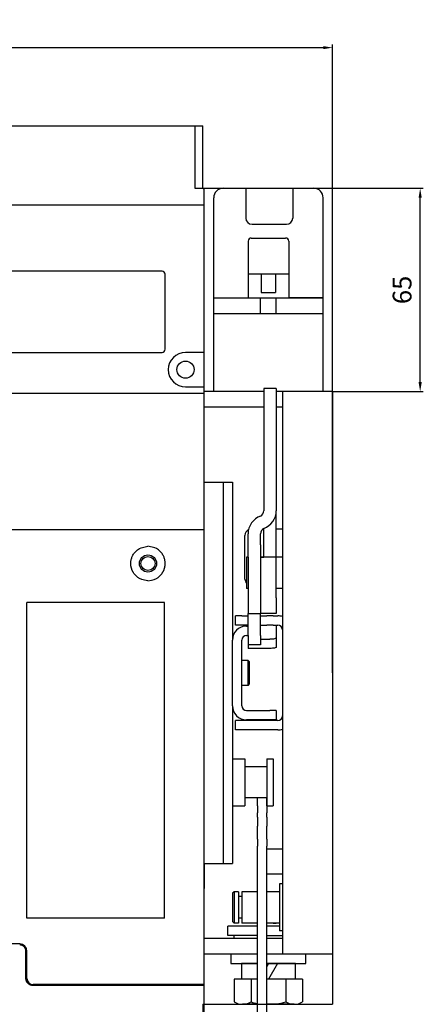
# Model space of a CAD drawing. Extents: x -140 to 210, y -204 to 366.
# Drawn here: x 81 to 210, y 51 to 366 of the extents above; entities that cross this region are included whole.
import ezdxf

# ---------------------------------------------------------------- set-up
doc = ezdxf.new("R2010")
doc.units = 0
doc.header["$LTSCALE"] = 5
doc.header["$MEASUREMENT"] = 0
doc.header["$PDMODE"] = 2
doc.linetypes.add('PLNÁ', pattern=[0])
doc.layers.get('DEFPOINTS').update_dxf_attribs({"linetype": 'CONTINUOUS'})
for name, color, linetype in [('OEZ_KOT', 6, 'PLNÁ'), ('OEZ_OBV', 7, 'CONTINUOUS'), ('OEZ_VYK', 7, 'PLNÁ')]:
    doc.layers.add(name, color=color, linetype=linetype)
doc.styles.get("Standard").update_dxf_attribs({"font": 'simplex'})
doc.dimstyles.new('OEZ', dxfattribs={"dimtxt": 6, "dimasz": 3, "dimexe": 1, "dimexo": 0, "dimgap": 2, "dimtad": 1, "dimdec": 1, "dimtxsty": 'STANDARD', "dimcen": 2.5, "dimclrt": 1, "dimazin": 3, "dimtfac": 1, "dimtdec": 1, "dimtmove": 0, "dimatfit": 3})

# ---------------------------------------------------------------- blocks, each defined once
blk = doc.blocks.new('*D0')
at = {"layer": 'DEFPOINTS', "color": 0}
for p in [(181, 357), (-111, 312), (181, 312)]:
    blk.add_point(p, dxfattribs=at)
at = {"layer": 'OEZ_KOT', "color": 0}
for p, q in [((-111, 312), (-111, 358)), ((-108, 357), (178, 357)), ((181, 312), (181, 358))]:
    blk.add_line(p, q, dxfattribs=at)
for points in [[(-108, 357.5), (-108, 356.5), (-111, 357)], [(178, 357.5), (178, 356.5), (181, 357)]]:
    blk.add_solid(points, dxfattribs=at)
at = {"layer": 'OEZ_KOT', "color": 1, "insert": (35, 362), "char_height": 6, "attachment_point": 5}
blk.add_mtext('292', dxfattribs=at)
blk = doc.blocks.new('*D1')
at = {"layer": 'DEFPOINTS', "color": 0}
for p in [(181, 312), (209, 312), (181, 247)]:
    blk.add_point(p, dxfattribs=at)
at = {"layer": 'OEZ_KOT', "color": 0}
for p, q in [((181, 312), (210, 312)), ((209, 250), (209, 309)), ((181, 247), (210, 247))]:
    blk.add_line(p, q, dxfattribs=at)
for points in [[(208.5, 309), (209.5, 309), (209, 312)], [(208.5, 250), (209.5, 250), (209, 247)]]:
    blk.add_solid(points, dxfattribs=at)
at = {"layer": 'OEZ_KOT', "color": 1, "insert": (204, 279.5), "char_height": 6, "attachment_point": 5, "rotation": 90}
blk.add_mtext('65', dxfattribs=at)

msp = doc.modelspace()

# ---------------------------------------------------------------- linework, layer by layer
at = {"layer": 'OEZ_OBV'}
for p, q in [((-69.5, 332), (139.5, 332)), ((139.5, 312), (139.5, 332)), ((139.5, 312), (181, 312)), ((181, 157), (181, 312)), ((181, 157), (181, 51.01)), ((139.5, 51.01), (181, 51.01)), ((139.5, 51.01), (139.5, -18))]:
    msp.add_line(p, q, dxfattribs=at)
at = {"layer": 'OEZ_VYK'}
for p, q in [((72.2, 332), (137, 332)), ((137, 332), (137, 312)), ((137, 312), (139.5, 312)), ((146, 312), (175, 312)), ((153.28, 312), (153.28, 302.5)), ((168.28, 312), (168.28, 302.5)), ((140, 306.25), (140, 311.5)), ((143, 247), (143, 309)), ((178, 277), (178, 309)), ((70, 306.75), (140, 306.75)), ((140, 259.5), (140, 306.25)), ((155.28, 300.5), (166.28, 300.5)), ((155, 296.1), (166, 296.1)), ((154, 295.1), (154, 277)), ((167, 295.1), (167, 277)), ((126.5, 285.5), (-56.5, 285.5)), ((127.5, 260.5), (127.5, 284.5)), ((154, 284.7), (167, 284.7)), ((158.2, 284.7), (158.2, 278.7)), ((162.8, 284.7), (162.8, 278.7)), ((158.2, 278.7), (162.8, 278.7)), ((143, 277), (154, 277)), ((147.86, 277), (163, 277)), ((158, 272), (158, 277)), ((163, 277), (178, 277)), ((163, 272), (163, 277)), ((178, 277), (167, 277)), ((178, 247), (178, 277)), ((143, 272), (178, 272)), ((-56.5, 259.5), (126.5, 259.5)), ((140, 259.5), (134, 259.5)), ((140, 248.5), (140, 259.5)), ((-70, 246.5), (140, 246.5)), ((134, 248.5), (140, 248.5)), ((140, 202), (140, 248.5)), ((159, 247), (140, 247)), ((181, 247), (163, 247)), ((165, 247), (165, 67)), ((181, 247), (181, 67)), ((159, 242), (140, 242)), ((165, 242), (163, 242)), ((165, 242), (163, 242)), ((140, 218), (149, 218)), ((140, 202.76), (-70, 202.76)), ((140, 67), (140, 202.26)), ((117.5, 195.16), (117.67, 195.4)), ((117.67, 195.4), (117.87, 195.63)), ((117.87, 195.63), (118.09, 195.86)), ((118.09, 195.86), (118.33, 196.1)), ((118.33, 196.1), (118.61, 196.33)), ((118.61, 196.33), (118.93, 196.57)), ((118.93, 196.57), (119.31, 196.8)), ((119.31, 196.8), (119.78, 197.03)), ((119.78, 197.03), (122, 197.5)), ((124.22, 197.03), (122, 197.5)), ((124.69, 196.8), (124.22, 197.03)), ((125.07, 196.57), (124.69, 196.8)), ((125.39, 196.33), (125.07, 196.57)), ((125.67, 196.1), (125.39, 196.33)), ((125.91, 195.86), (125.67, 196.1)), ((126.13, 195.63), (125.91, 195.86)), ((126.33, 195.4), (126.13, 195.63)), ((126.5, 195.16), (126.33, 195.4)), ((158, 198), (158, 176)), ((116.5, 192.12), (116.51, 192.24)), ((116.5, 192), (116.5, 192.12)), ((116.51, 192.35), (116.53, 192.59)), ((116.51, 192.24), (116.51, 192.35)), ((116.53, 192.59), (116.56, 192.82)), ((116.56, 192.82), (116.6, 193.06)), ((116.6, 193.06), (116.65, 193.29)), ((116.65, 193.29), (116.72, 193.52)), ((116.72, 193.52), (116.79, 193.76)), ((116.79, 193.76), (116.87, 193.99)), ((116.87, 193.99), (116.97, 194.23)), ((116.97, 194.23), (117.08, 194.46)), ((117.08, 194.46), (117.21, 194.69)), ((117.21, 194.69), (117.34, 194.93)), ((117.34, 194.93), (117.5, 195.16)), ((126.66, 194.93), (126.5, 195.16)), ((126.79, 194.69), (126.66, 194.93)), ((126.92, 194.46), (126.79, 194.69)), ((127.03, 194.23), (126.92, 194.46)), ((127.13, 193.99), (127.03, 194.23)), ((127.21, 193.76), (127.13, 193.99)), ((127.28, 193.52), (127.21, 193.76)), ((127.35, 193.29), (127.28, 193.52)), ((127.4, 193.06), (127.35, 193.29)), ((127.44, 192.82), (127.4, 193.06)), ((127.47, 192.59), (127.44, 192.82)), ((127.49, 192.35), (127.47, 192.59)), ((127.49, 192.24), (127.49, 192.35)), ((127.5, 192.12), (127.49, 192.24)), ((127.5, 192), (127.5, 192.12)), ((158, 194), (159, 194)), ((116.5, 191.89), (116.5, 192)), ((116.5, 191.77), (116.5, 191.89)), ((116.51, 191.65), (116.5, 191.77)), ((116.52, 191.54), (116.51, 191.65)), ((116.53, 191.42), (116.52, 191.54)), ((116.54, 191.3), (116.53, 191.42)), ((116.56, 191.18), (116.54, 191.3)), ((116.58, 191.07), (116.56, 191.18)), ((116.6, 190.95), (116.58, 191.07)), ((116.63, 190.83), (116.6, 190.95)), ((116.65, 190.72), (116.63, 190.83)), ((116.68, 190.6), (116.65, 190.72)), ((116.71, 190.48), (116.68, 190.6)), ((116.75, 190.37), (116.71, 190.48)), ((116.79, 190.25), (116.75, 190.37)), ((116.83, 190.13), (116.79, 190.25)), ((116.87, 190.01), (116.83, 190.13)), ((116.92, 189.9), (116.87, 190.01)), ((116.97, 189.78), (116.92, 189.9)), ((117.02, 189.66), (116.97, 189.78)), ((117.08, 189.55), (117.02, 189.66)), ((117.14, 189.43), (117.08, 189.55)), ((117.2, 189.31), (117.14, 189.43)), ((117.27, 189.19), (117.2, 189.31)), ((117.34, 189.08), (117.27, 189.19)), ((117.42, 188.96), (117.34, 189.08)), ((126.58, 188.96), (126.66, 189.08)), ((126.66, 189.08), (126.73, 189.19)), ((126.73, 189.19), (126.8, 189.31)), ((126.8, 189.31), (126.86, 189.43)), ((126.86, 189.43), (126.92, 189.55)), ((126.92, 189.55), (126.98, 189.66)), ((126.98, 189.66), (127.03, 189.78)), ((127.03, 189.78), (127.08, 189.9)), ((127.08, 189.9), (127.13, 190.01)), ((127.13, 190.01), (127.17, 190.13)), ((127.17, 190.13), (127.21, 190.25)), ((127.21, 190.25), (127.25, 190.37)), ((127.25, 190.37), (127.29, 190.48)), ((127.29, 190.48), (127.32, 190.6)), ((127.32, 190.6), (127.35, 190.72)), ((127.35, 190.72), (127.37, 190.83)), ((127.37, 190.83), (127.4, 190.95)), ((127.4, 190.95), (127.42, 191.07)), ((127.42, 191.07), (127.44, 191.18)), ((127.44, 191.18), (127.46, 191.3)), ((127.46, 191.3), (127.47, 191.42)), ((127.47, 191.42), (127.48, 191.54)), ((127.48, 191.54), (127.49, 191.65)), ((127.49, 191.65), (127.5, 191.77)), ((127.5, 191.89), (127.5, 192)), ((127.5, 191.77), (127.5, 191.89)), ((117.5, 188.84), (117.42, 188.96)), ((117.58, 188.73), (117.5, 188.84)), ((117.67, 188.61), (117.58, 188.73)), ((117.76, 188.49), (117.67, 188.61)), ((117.86, 188.37), (117.76, 188.49)), ((117.97, 188.26), (117.86, 188.37)), ((118.08, 188.14), (117.97, 188.26)), ((118.2, 188.02), (118.08, 188.14)), ((118.33, 187.91), (118.2, 188.02)), ((118.46, 187.79), (118.33, 187.91)), ((118.61, 187.67), (118.46, 187.79)), ((118.76, 187.55), (118.61, 187.67)), ((118.93, 187.44), (118.76, 187.55)), ((119.11, 187.32), (118.93, 187.44)), ((119.31, 187.2), (119.11, 187.32)), ((119.53, 187.09), (119.31, 187.2)), ((119.78, 186.97), (119.53, 187.09)), ((120.07, 186.85), (119.78, 186.97)), ((120.41, 186.73), (120.07, 186.85)), ((120.87, 186.62), (120.41, 186.73)), ((122, 186.5), (120.87, 186.62)), ((122, 186.5), (123.13, 186.62)), ((123.13, 186.62), (123.59, 186.73)), ((123.59, 186.73), (123.93, 186.85)), ((123.93, 186.85), (124.22, 186.97)), ((124.22, 186.97), (124.47, 187.09)), ((124.47, 187.09), (124.69, 187.2)), ((124.69, 187.2), (124.89, 187.32)), ((124.89, 187.32), (125.07, 187.44)), ((125.07, 187.44), (125.24, 187.55)), ((125.24, 187.55), (125.39, 187.67)), ((125.39, 187.67), (125.54, 187.79)), ((125.54, 187.79), (125.67, 187.91)), ((125.67, 187.91), (125.8, 188.02)), ((125.8, 188.02), (125.92, 188.14)), ((125.92, 188.14), (126.03, 188.26)), ((126.03, 188.26), (126.14, 188.37)), ((126.14, 188.37), (126.24, 188.49)), ((126.24, 188.49), (126.33, 188.61)), ((126.33, 188.61), (126.42, 188.73)), ((126.42, 188.73), (126.5, 188.84)), ((126.5, 188.84), (126.58, 188.96)), ((83.3, 78.5), (83.3, 179.5)), ((127.3, 179.5), (83.3, 179.5)), ((127.3, 78.5), (127.3, 179.5)), ((153.5, 172), (154, 172)), ((153.5, 169), (154, 169)), ((149, 129.5), (153, 129.5)), ((153, 129.5), (153, 114.5)), ((160, 129.5), (162, 129.5)), ((160, 129.5), (160, 114.5)), ((162, 129.5), (162, 114.5)), ((160, 127), (153, 127)), ((160, 117), (153, 117)), ((157, 114.47), (157, 117)), ((160, 114.47), (160, 116.81)), ((149, 114.5), (153, 114.5)), ((157, 114.47), (157, 112.22)), ((160, 114.5), (162, 114.5)), ((160, 114.47), (160, 112.22)), ((157, 110.81), (157, 112.22)), ((157, 110.81), (157, 107.94)), ((160, 110.81), (160, 112.22)), ((160, 110.81), (160, 107.94)), ((157, 104.1), (157, 107.95)), ((160, 104.1), (160, 107.95)), ((157, 103.87), (157, 104.1)), ((160, 103.87), (160, 104.1)), ((157, 103.87), (157, 101.62)), ((157, 87.53), (157, 101.62)), ((160, 103.87), (160, 101.62)), ((160, 87.53), (160, 101.62)), ((160, 100.73), (165, 100.73)), ((140, 96), (149, 96)), ((140, 96), (140, 88)), ((160, 92.73), (165, 92.73)), ((157, 44.55), (157, 87.53)), ((160, 44.55), (160, 87.53)), ((127.3, 78.5), (83.3, 78.5)), ((81, 70.3), (-11, 70.3)), ((81.07, 70), (81, 70)), ((81.1, 70), (81.07, 70)), ((81.15, 69.99), (81.1, 70)), ((81.21, 69.99), (81.15, 69.99)), ((81.29, 69.98), (81.21, 69.99)), ((81.36, 69.97), (81.29, 69.98)), ((81.41, 69.96), (81.36, 69.97)), ((81.5, 69.94), (81.41, 69.96)), ((81.58, 69.91), (81.5, 69.94)), ((81.64, 69.89), (81.58, 69.91)), ((81.7, 69.87), (81.64, 69.89)), ((81.76, 69.85), (81.7, 69.87)), ((81.81, 69.83), (81.76, 69.85)), ((81.9, 69.79), (81.81, 69.83)), ((81.98, 69.74), (81.9, 69.79)), ((82.05, 69.7), (81.98, 69.74)), ((82.12, 69.66), (82.05, 69.7)), ((82.18, 69.62), (82.12, 69.66)), ((82.23, 69.57), (82.18, 69.62)), ((82.29, 69.53), (82.23, 69.57)), ((82.33, 69.49), (82.29, 69.53)), ((82.38, 69.45), (82.33, 69.49)), ((82.42, 69.4), (82.38, 69.45)), ((82.46, 69.36), (82.42, 69.4)), ((82.5, 69.32), (82.46, 69.36)), ((82.54, 69.28), (82.5, 69.32)), ((157, 72), (140, 72)), ((165, 72), (160, 72)), ((82.57, 69.23), (82.54, 69.28)), ((82.61, 69.19), (82.57, 69.23)), ((82.64, 69.15), (82.61, 69.19)), ((82.67, 69.11), (82.64, 69.15)), ((82.69, 69.06), (82.67, 69.11)), ((82.72, 69.02), (82.69, 69.06)), ((82.74, 68.98), (82.72, 69.02)), ((82.77, 68.94), (82.74, 68.98)), ((82.79, 68.89), (82.77, 68.94)), ((82.81, 68.85), (82.79, 68.89)), ((82.83, 68.81), (82.81, 68.85)), ((82.85, 68.77), (82.83, 68.81)), ((82.86, 68.72), (82.85, 68.77)), ((82.88, 68.68), (82.86, 68.72)), ((82.9, 68.64), (82.88, 68.68)), ((82.91, 68.6), (82.9, 68.64)), ((82.92, 68.55), (82.91, 68.6)), ((82.93, 68.51), (82.92, 68.55)), ((82.94, 68.47), (82.93, 68.51)), ((82.95, 68.43), (82.94, 68.47)), ((82.96, 68.38), (82.95, 68.43)), ((82.97, 68.34), (82.96, 68.38)), ((82.98, 68.3), (82.97, 68.34)), ((82.98, 68.26), (82.98, 68.3)), ((82.99, 68.21), (82.98, 68.26)), ((82.99, 68.17), (82.99, 68.21)), ((83, 68.13), (82.99, 68.17)), ((83, 68.09), (83, 68.13)), ((83, 68.04), (83, 68.09)), ((83, 68), (83, 68.04)), ((83, 59.3), (83, 68)), ((83.3, 59.3), (83.3, 68)), ((157, 67), (140, 67)), ((140, 7.25), (140, 67)), ((181, 67), (160, 67)), ((83, 59.2), (83, 59.3)), ((83, 59.15), (83, 59.2)), ((83.01, 59.1), (83, 59.15)), ((83.01, 59.06), (83.01, 59.1)), ((83.02, 59.01), (83.01, 59.06)), ((83.03, 58.96), (83.02, 59.01)), ((83.03, 58.91), (83.03, 58.96)), ((83.04, 58.86), (83.03, 58.91)), ((83.05, 58.81), (83.04, 58.86)), ((83.06, 58.76), (83.05, 58.81)), ((83.08, 58.71), (83.06, 58.76)), ((83.09, 58.66), (83.08, 58.71)), ((83.1, 58.61), (83.09, 58.66)), ((83.12, 58.57), (83.1, 58.61)), ((83.14, 58.52), (83.12, 58.57)), ((83.16, 58.47), (83.14, 58.52)), ((83.18, 58.42), (83.16, 58.47)), ((83.2, 58.37), (83.18, 58.42)), ((83.22, 58.32), (83.2, 58.37)), ((83.24, 58.27), (83.22, 58.32)), ((83.27, 58.22), (83.24, 58.27)), ((83.29, 58.17), (83.27, 58.22)), ((83.32, 58.13), (83.29, 58.17)), ((83.35, 58.08), (83.32, 58.13)), ((83.38, 58.03), (83.35, 58.08)), ((83.42, 57.98), (83.38, 58.03)), ((83.45, 57.93), (83.42, 57.98)), ((83.49, 57.88), (83.45, 57.93)), ((83.53, 57.83), (83.49, 57.88)), ((83.57, 57.78), (83.53, 57.83)), ((83.62, 57.73), (83.57, 57.78)), ((83.66, 57.68), (83.62, 57.73)), ((83.71, 57.64), (83.66, 57.68)), ((83.77, 57.59), (83.71, 57.64)), ((83.82, 57.54), (83.77, 57.59)), ((83.88, 57.49), (83.82, 57.54)), ((83.95, 57.44), (83.88, 57.49)), ((84.02, 57.39), (83.95, 57.44)), ((84.09, 57.34), (84.02, 57.39)), ((84.18, 57.29), (84.09, 57.34)), ((84.22, 57.27), (84.18, 57.29)), ((84.27, 57.24), (84.22, 57.27)), ((84.32, 57.22), (84.27, 57.24)), ((84.37, 57.2), (84.32, 57.22)), ((84.43, 57.17), (84.37, 57.2)), ((84.49, 57.15), (84.43, 57.17)), ((84.56, 57.12), (84.49, 57.15)), ((84.64, 57.1), (84.56, 57.12)), ((84.72, 57.07), (84.64, 57.1)), ((84.77, 57.06), (84.72, 57.07)), ((84.83, 57.05), (84.77, 57.06)), ((84.89, 57.04), (84.83, 57.05)), ((84.97, 57.02), (84.89, 57.04)), ((85.06, 57.01), (84.97, 57.02)), ((85.13, 57.01), (85.06, 57.01)), ((85.18, 57), (85.13, 57.01)), ((85.22, 57), (85.18, 57)), ((85.3, 57), (85.22, 57)), ((140, 57.3), (85.3, 57.3)), ((140, 57), (85.3, 57))]:
    msp.add_line(p, q, dxfattribs=at)
at = {"layer": 'OEZ_VYK', "extrusion": (-1, 0, 0)}
for p, q in [((163, 248), (159, 248)), ((159, 248), (159, 208.89)), ((163, 248), (163, 208.89)), ((163, 181), (163, 208.89)), ((159, 203), (158.68, 203)), ((159, 194), (159, 203.23)), ((165, 203), (163, 203)), ((153, 187), (153, 201)), ((154, 194), (154, 201.5)), ((158, 198), (158, 201.5)), ((165, 196.5), (165, 181.5)), ((154, 194), (153.5, 194)), ((153.5, 194), (153.5, 184)), ((154, 194), (154, 176)), ((165, 194), (158, 194)), ((154, 184), (153.5, 184)), ((165, 184), (163, 184)), ((163, 181), (163, 176)), ((150, 172.25), (150, 175.25)), ((152, 175.25), (150, 175.25)), ((152, 175.25), (154, 175.25)), ((154, 169), (154, 176)), ((154, 176), (156, 176)), ((156, 176), (158, 176)), ((158, 169), (158, 176)), ((163, 176), (158, 176)), ((158, 175.25), (160, 175.25)), ((162, 175.25), (160, 175.25)), ((162, 175.25), (163.5, 175.25)), ((154, 172.25), (150, 172.25)), ((158, 172.25), (160, 172.25)), ((162, 172.25), (160, 172.25)), ((162, 172.25), (163.5, 172.25)), ((165, 170.75), (165, 143.25)), ((154, 169), (154, 164.84)), ((158, 169), (158, 166)), ((158, 166), (154, 166)), ((150, 138.75), (150, 141.75)), ((152, 141.75), (150, 141.75)), ((163.5, 141.75), (152, 141.75)), ((152, 138.75), (150, 138.75)), ((163.5, 138.75), (152, 138.75)), ((164, 89.5), (164, 74.5)), ((165, 89.5), (164, 89.5)), ((149.5, 87), (149, 86.5)), ((149, 86.5), (149, 77.5)), ((149.5, 87), (149.5, 77)), ((150.9, 87), (149.5, 87)), ((150.9, 87), (150.9, 77)), ((152, 85.5), (150.9, 85.5)), ((152, 87), (152, 77)), ((157, 87), (152, 87)), ((164, 87), (160, 87)), ((147.5, 73), (147.5, 76)), ((157, 76), (147.5, 76)), ((149.5, 77), (149, 77.5)), ((150.9, 77), (149.5, 77)), ((152, 78.5), (150.9, 78.5)), ((157, 77), (152, 77)), ((164, 77), (160, 77)), ((164, 76), (160, 76)), ((162, 77), (163, 77)), ((157, 73), (147.5, 73)), ((149.5, 72), (149.5, 73)), ((160, 73), (165, 73)), ((165, 74.5), (164, 74.5)), ((171.5, 67), (160, 67))]:
    msp.add_line(p, q, dxfattribs=at)
at = {"layer": 'OEZ_VYK', "extrusion": (0, -1, 0)}
for p, q in [((146, 218), (146, 96)), ((149, 218), (149, 167.5)), ((163, 172.25), (163, 168.19)), ((163, 172), (163, 171.93)), ((149, 146.5), (149, 167.5)), ((152, 146.5), (152, 167.5)), ((158, 167.78), (161, 167.78)), ((163, 168.19), (163, 165.26)), ((161, 164.84), (154, 164.84)), ((154, 161), (152, 161)), ((154, 153), (154, 161)), ((154, 161), (154.5, 160.5)), ((154.5, 153.5), (154.5, 160.5)), ((154, 153), (152, 153)), ((154, 153), (154.5, 153.5)), ((149, 146.5), (149, 96)), ((153.5, 145), (161, 145)), ((163, 145), (161, 145)), ((163, 145), (163, 142)), ((161, 142), (153.5, 142)), ((163, 142), (161, 142))]:
    msp.add_line(p, q, dxfattribs=at)
at = {"layer": 'OEZ_VYK', "linetype": 'CONTINUOUS'}
for p, q in [((148.5, 67), (148.5, 64)), ((172.5, 67), (160, 67)), ((172.5, 64), (172.5, 67)), ((148.5, 64), (157, 64)), ((157, 64), (151.9, 64)), ((151.9, 64), (151.9, 59)), ((160, 64), (172.5, 64)), ((160.5, 64), (160, 63.13)), ((169.1, 64), (160, 64)), ((163.37, 64), (160.48, 59)), ((169.1, 59), (169.1, 64)), ((157, 59), (149.58, 59)), ((149.58, 59), (149.58, 51.76)), ((154.94, 59), (154.94, 51.76)), ((171.43, 59), (160, 59)), ((166.06, 59), (166.06, 51.76)), ((171.43, 59), (171.43, 51.76)), ((157, 51), (152.26, 51)), ((168.74, 51), (160, 51))]:
    msp.add_line(p, q, dxfattribs=at)
at = {"layer": 'OEZ_VYK', "flags": 128}
for points in [[(163, 168.19, -0.283659), (162.93, 168.08, -0.065144), (162.41, 167.9, -0.02978), (161.82, 167.81, -0.02148), (161, 167.78)], [(163, 165.26, -0.283659), (162.93, 165.14, -0.065144), (162.41, 164.96, -0.02978), (161.82, 164.88, -0.02148), (161, 164.84)]]:
    msp.add_lwpolyline(points, format="xyb", dxfattribs=at)
at = {"layer": 'OEZ_VYK'}
for centre, radius in [((134, 254), 2.75), ((122, 192), 2.75), ((122, 192), 2.25)]:
    msp.add_circle(centre, radius, dxfattribs=at)
for centre, radius, start, end in [((139.5, 311.5), 0.5, 0, 90), ((146, 309), 3, 90, 180), ((175, 309), 3, 0, 90), ((155.28, 302.5), 2, 180, 270), ((166.28, 302.5), 2, 270, 360), ((155, 295.1), 1, 90, 180), ((166, 295.1), 1, 360, 90), ((126.5, 284.5), 1, 0, 90), ((126.5, 260.5), 1, 270, 0), ((134, 254), 5.5, 90, 270), ((157, 208.89), 2, 300, 0), ((157, 208.89), 6, 289.4712, 0), ((160, 201.5), 6, 109.4712, 180), ((155, 201), 2, 115.3333, 180), ((160, 201.5), 2, 120, 180), ((155, 187), 2, 180, 221.3938), ((163.5, 170.75), 4.5, 70.5288, 90), ((153.5, 167.5), 4.5, 90, 180), ((163.5, 170.75), 1.5, 0, 90), ((153.5, 167.5), 1.5, 90, 180), ((153.5, 146.5), 4.5, 180, 270), ((153.5, 146.5), 1.5, 180, 270), ((163.5, 143.25), 1.5, 270, 0), ((163.5, 143.25), 4.5, 270, 289.4712), ((81, 68), 2.3, 89.9974, 90), ((81, 68), 2.3, 0, 90), ((85.3, 59.3), 2, 180, 270)]:
    msp.add_arc(centre, radius, start, end, dxfattribs=at)
at = {"layer": 'OEZ_VYK', "linetype": 'CONTINUOUS'}
for centre, radius, start, end in [((152.26, 56.12), 5.12, 238.3773, 301.6227), ((160.5, 71.7), 20.7, 254.426, 260.2654), ((160.5, 71.7), 20.7, 268.6159, 285.574), ((168.74, 56.12), 5.12, 238.3773, 301.6227)]:
    msp.add_arc(centre, radius, start, end, dxfattribs=at)

# ---------------------------------------------------------------- dimensions: what is measured, and where the dimension line sits
at = {"layer": 'OEZ_KOT'}
dim = msp.add_linear_dim(base=(181, 357), p1=(-111, 312), p2=(181, 312), dimstyle='OEZ', dxfattribs=at)
dim.commit()
dim.dimension.update_dxf_attribs({"geometry": '*D0', "text_midpoint": (35, 362)})
dim = msp.add_linear_dim(base=(209, 312), p1=(181, 247), p2=(181, 312), angle=90, dimstyle='OEZ', dxfattribs=at)
dim.commit()
dim.dimension.update_dxf_attribs({"geometry": '*D1', "text_midpoint": (204, 279.5)})

doc.saveas('drawing.dxf')
